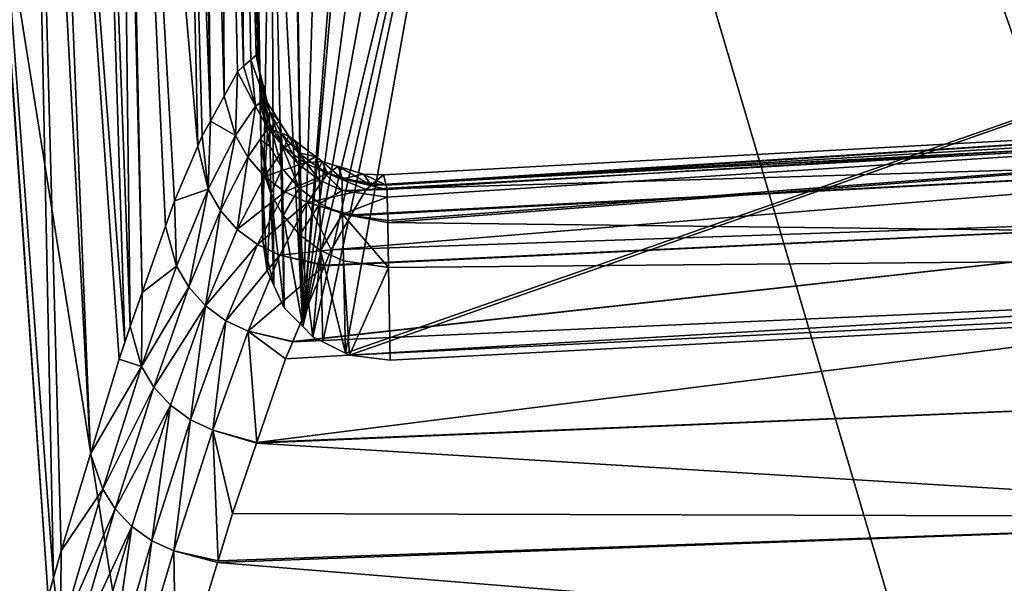
# Model space of a CAD drawing. Extents: x 0 to 52.9, y 0 to 35.3.
# Drawn here: x 7.8 to 9.5, y 6.6 to 7.6 of the extents above; entities that cross this region are included whole.
import ezdxf

# ---------------------------------------------------------------- set-up
doc = ezdxf.new("R2010")
doc.units = 0
doc.layers.add('PORCELANA', color=60, linetype='CONTINUOUS')

msp = doc.modelspace()

# ---------------------------------------------------------------- linework, layer by layer
at = {"layer": 'PORCELANA'}
for points in [[(6.8877, 16.1951, 40), (10.7809, 6.7791, 40), (7.2257, 16.4747, 40)], [(7.2257, 16.4747, 40), (10.7809, 6.7791, 40), (10.712, 6.9881, 40)], [(10.5163, 7.5819, 40), (7.2257, 16.4747, 40), (10.5915, 7.3536, 40)], [(10.5915, 7.3536, 40), (7.2257, 16.4747, 40), (10.712, 6.9881, 40)], [(6.8877, 16.1951, 40), (6.4908, 16.0083, 40), (10.7809, 6.7791, 40)], [(8.7957, 1.5462, 40), (6.4908, 16.0083, 40), (5.9397, 1.8446, 40)], [(10.8088, 1.3543, 40), (11.6553, 1.2908, 40), (6.4908, 16.0083, 40)], [(8.7957, 1.5462, 40), (10.8088, 1.3543, 40), (6.4908, 16.0083, 40)], [(10.7809, 6.7791, 40), (6.4908, 16.0083, 40), (11.6553, 1.2908, 40)], [(7.7251, 8.8549, 21.9635), (7.8809, 6.614, 21.2526), (7.7234, 8.8553, 21.9746)], [(7.7234, 8.8553, 21.9746), (7.8809, 6.614, 21.2526), (7.8099, 6.3581, 21.7299)], [(7.8437, 8.8275, 21.1883), (7.8895, 6.6448, 21.1952), (7.7251, 8.8549, 21.9635)], [(7.7251, 8.8549, 21.9635), (7.8895, 6.6448, 21.1952), (7.8809, 6.614, 21.2526)], [(7.8697, 8.8214, 21.0178), (7.9502, 6.8485, 20.736), (7.8437, 8.8275, 21.1883)], [(7.9502, 6.8485, 20.736), (7.9018, 6.6892, 21.1124), (7.8437, 8.8275, 21.1883)], [(7.8437, 8.8275, 21.1883), (7.9018, 6.6892, 21.1124), (7.8895, 6.6448, 21.1952)], [(7.9506, 8.8028, 20.4894), (8.0063, 7.0312, 20.2932), (7.8697, 8.8214, 21.0178)], [(8.0063, 7.0312, 20.2932), (7.9974, 7.0038, 20.3692), (7.8697, 8.8214, 21.0178)], [(7.8697, 8.8214, 21.0178), (7.9974, 7.0038, 20.3692), (7.9502, 6.8485, 20.736)], [(7.9947, 8.7879, 20.0689), (8.0154, 7.0571, 20.207), (7.9506, 8.8028, 20.4894)], [(7.9506, 8.8028, 20.4894), (8.0154, 7.0571, 20.207), (8.0063, 7.0312, 20.2932)], [(8.0002, 8.7861, 20.0163), (8.0352, 7.1132, 20.0202), (7.9947, 8.7879, 20.0689)], [(7.9947, 8.7879, 20.0689), (8.0352, 7.1132, 20.0202), (8.0154, 7.0571, 20.207)], [(8.0881, 7.2634, 19.5205), (8.0002, 8.7861, 20.0163), (8.1264, 7.3533, 19.1023)], [(8.1264, 7.3533, 19.1023), (8.0002, 8.7861, 20.0163), (8.0951, 8.7542, 19.1133)], [(8.0881, 7.2634, 19.5205), (8.0734, 7.2218, 19.6589), (8.0002, 8.7861, 20.0163)], [(8.0002, 8.7861, 20.0163), (8.0734, 7.2218, 19.6589), (8.0352, 7.1132, 20.0202)], [(8.1238, 8.7445, 18.8399), (8.147, 7.3945, 18.8419), (8.0951, 8.7542, 19.1133)], [(8.1264, 7.3533, 19.1023), (8.0951, 8.7542, 19.1133), (8.1337, 7.3703, 19.0231)], [(8.1337, 7.3703, 19.0231), (8.0951, 8.7542, 19.1133), (8.147, 7.3945, 18.8419)], [(8.1322, 8.7417, 18.7596), (8.147, 7.3945, 18.8419), (8.1238, 8.7445, 18.8399)], [(8.1642, 8.7203, 18.1588), (8.1695, 7.4353, 18.5356), (8.1322, 8.7417, 18.7596)], [(8.1322, 8.7417, 18.7596), (8.1695, 7.4353, 18.5356), (8.147, 7.3945, 18.8419)], [(8.191, 8.7024, 17.6548), (8.2015, 7.4843, 17.9679), (8.1642, 8.7203, 18.1588)], [(8.2015, 7.4843, 17.9679), (8.1915, 7.4753, 18.2358), (8.1642, 8.7203, 18.1588)], [(8.1642, 8.7203, 18.1588), (8.1915, 7.4753, 18.2358), (8.1695, 7.4353, 18.5356)], [(8.1998, 8.6966, 17.491), (8.2219, 7.5024, 17.423), (8.191, 8.7024, 17.6548)], [(8.2219, 7.5024, 17.423), (8.2132, 7.4947, 17.6555), (8.191, 8.7024, 17.6548)], [(8.191, 8.7024, 17.6548), (8.2132, 7.4947, 17.6555), (8.2015, 7.4843, 17.9679)], [(8.2008, 8.6864, 17.2016), (8.2219, 7.5024, 17.423), (8.1998, 8.6966, 17.491)], [(8.2033, 8.6609, 16.4738), (8.2253, 7.486, 16.4738), (8.2008, 8.6864, 17.2016)], [(8.2008, 8.6864, 17.2016), (8.2253, 7.486, 16.4738), (8.2219, 7.5024, 17.423)], [(8.2042, 8.6523, 16.2265), (8.2254, 7.4852, 16.431), (8.2033, 8.6609, 16.4738)], [(8.2033, 8.6609, 16.4738), (8.2254, 7.4852, 16.431), (8.2253, 7.486, 16.4738)], [(8.2042, 8.6523, 16.2265), (8.2081, 8.6131, 15.1098), (8.2282, 7.4661, 15.3284)], [(8.2282, 7.4661, 15.3284), (8.228, 7.4723, 15.6887), (8.2042, 8.6523, 16.2265)], [(8.2042, 8.6523, 16.2265), (8.228, 7.4723, 15.6887), (8.2254, 7.4852, 16.431)], [(8.2282, 7.4661, 15.3284), (8.2081, 8.6131, 15.1098), (8.2086, 8.5837, 14.2677)], [(8.2282, 7.4661, 15.3284), (8.2086, 8.5837, 14.2677), (8.2285, 7.445, 14.1204)], [(8.2285, 7.445, 14.1204), (8.2086, 8.5837, 14.2677), (8.2087, 8.5786, 14.1204)], [(8.2285, 7.445, 14.1204), (8.2087, 8.5786, 14.1204), (8.2288, 7.4276, 13.1232)], [(8.2288, 7.4276, 13.1232), (8.2087, 8.5786, 14.1204), (8.2092, 8.5539, 13.4147)], [(8.2288, 7.4276, 13.1232), (8.2092, 8.5539, 13.4147), (8.211, 8.4469, 10.3501)], [(8.3685, 7.0137, 0), (8.6017, 8.3109, 0), (12.7331, 8.5353, 0)], [(8.3685, 7.0137, 0), (12.7331, 8.5353, 0), (8.3754, 7.0103, 0)], [(12.7331, 8.5353, 0), (11.9504, 7.1858, 0), (8.3754, 7.0103, 0)], [(8.2288, 7.4276, 13.1232), (8.211, 8.4469, 10.3501), (8.23, 7.3628, 9.4136)], [(8.23, 7.3628, 9.4136), (8.211, 8.4469, 10.3501), (8.2116, 8.4142, 9.4136)], [(8.23, 7.3628, 9.4136), (8.2116, 8.4142, 9.4136), (8.2158, 8.1733, 2.5148)], [(8.6017, 8.3109, 0), (8.3152, 7.0401, 0), (8.2985, 7.0572, 0)], [(8.6017, 8.3109, 0), (8.2985, 7.0572, 0), (8.5261, 8.3001, 0)], [(8.3315, 7.032, 0), (8.3152, 7.0401, 0), (8.6017, 8.3109, 0)], [(8.3315, 7.032, 0), (8.6017, 8.3109, 0), (8.3685, 7.0137, 0)], [(8.5261, 8.3001, 0), (8.2985, 7.0572, 0), (8.462, 8.2758, 0)], [(8.4027, 8.2469, 0), (8.462, 8.2758, 0), (8.2985, 7.0572, 0)], [(8.4027, 8.2469, 0), (8.2985, 7.0572, 0), (8.3917, 8.239, 0)], [(8.3917, 8.239, 0), (8.2985, 7.0572, 0), (8.3321, 8.1843, 0)], [(8.2827, 8.1256, 0), (8.3321, 8.1843, 0), (8.2985, 7.0572, 0)], [(8.2162, 8.1536, 2.4173), (8.23, 7.3628, 9.4136), (8.2158, 8.1733, 2.5148)], [(8.2177, 8.0671, 2.3015), (8.2302, 7.3505, 8.7128), (8.2162, 8.1536, 2.4173)], [(8.2162, 8.1536, 2.4173), (8.2302, 7.3505, 8.7128), (8.23, 7.3628, 9.4136)], [(8.2809, 8.1217, 0), (8.2985, 7.0572, 0), (8.2468, 8.0498, 0)], [(8.2827, 8.1256, 0), (8.2985, 7.0572, 0), (8.2809, 8.1217, 0)], [(8.2192, 7.9805, 2.1858), (8.2307, 7.3208, 7.0103), (8.2177, 8.0671, 2.3015)], [(8.2177, 8.0671, 2.3015), (8.2307, 7.3208, 7.0103), (8.2302, 7.3505, 8.7128)], [(8.2205, 7.9041, 0), (8.2468, 8.0498, 0), (8.2328, 7.1984, 0)], [(8.2328, 7.1984, 0), (8.2468, 8.0498, 0), (8.2513, 7.1246, 0)], [(8.2985, 7.0572, 0), (8.2683, 7.0882, 0), (8.2468, 8.0498, 0)], [(8.2468, 8.0498, 0), (8.2683, 7.0882, 0), (8.2513, 7.1246, 0)], [(8.2205, 7.9041, 0), (8.2328, 7.1984, 0), (8.2192, 7.9805, 2.1858)], [(8.2192, 7.9805, 2.1858), (8.2328, 7.1984, 0), (8.2307, 7.3208, 7.0103)], [(8.2219, 7.5024, 17.423), (8.2365, 7.4308, 17.4253), (8.2132, 7.4947, 17.6555)], [(8.2365, 7.4308, 17.4253), (8.2219, 7.5024, 17.423), (8.2382, 7.4282, 17.4253)], [(8.2382, 7.4282, 17.4253), (8.2219, 7.5024, 17.423), (8.2253, 7.486, 16.4738)], [(8.2015, 7.4843, 17.9679), (8.2212, 7.419, 17.9653), (8.1915, 7.4753, 18.2358)], [(8.2132, 7.4947, 17.6555), (8.2212, 7.419, 17.9653), (8.2015, 7.4843, 17.9679)], [(8.2132, 7.4947, 17.6555), (8.2365, 7.4308, 17.4253), (8.2212, 7.419, 17.9653)], [(8.2253, 7.486, 16.4738), (8.2254, 7.4852, 16.431), (8.2438, 7.4104, 16.4324)], [(8.2382, 7.4282, 17.4253), (8.2253, 7.486, 16.4738), (8.2384, 7.4278, 17.4253)], [(8.2384, 7.4278, 17.4253), (8.2253, 7.486, 16.4738), (8.2438, 7.4104, 16.4324)], [(8.2254, 7.4852, 16.431), (8.228, 7.4723, 15.6887), (8.2442, 7.3911, 15.3298)], [(8.2254, 7.4852, 16.431), (8.2442, 7.3911, 15.3298), (8.2438, 7.4104, 16.4324)], [(10.2567, 7.4055, 17.449), (8.4354, 7.289, 16.4345), (11.9322, 7.4967, 17.4656)], [(8.4354, 7.289, 16.4345), (8.4371, 7.2821, 16.037), (11.9322, 7.4967, 17.4656)], [(11.9322, 7.4967, 17.4656), (8.4371, 7.2821, 16.037), (8.4373, 7.2698, 15.3319)], [(11.9322, 7.4967, 17.4656), (8.4373, 7.2698, 15.3319), (8.438, 7.2313, 13.1267)], [(8.438, 7.2313, 13.1267), (8.4381, 7.2282, 12.9473), (11.9322, 7.4967, 17.4656)], [(11.9322, 7.4967, 17.4656), (8.4381, 7.2282, 12.9473), (11.9504, 7.1858, 0)], [(8.1884, 7.3706, 18.5292), (8.1695, 7.4353, 18.5356), (8.1915, 7.4753, 18.2358)], [(8.1915, 7.4753, 18.2358), (8.2212, 7.419, 17.9653), (8.1884, 7.3706, 18.5292)], [(8.2442, 7.3911, 15.3298), (8.228, 7.4723, 15.6887), (8.2282, 7.4661, 15.3284)], [(8.2442, 7.3911, 15.3298), (8.2282, 7.4661, 15.3284), (8.2285, 7.445, 14.1204)], [(8.1884, 7.3706, 18.5292), (8.147, 7.3945, 18.8419), (8.1695, 7.4353, 18.5356)], [(8.2448, 7.3526, 13.1245), (8.2442, 7.3911, 15.3298), (8.2285, 7.445, 14.1204)], [(8.2448, 7.3526, 13.1245), (8.2285, 7.445, 14.1204), (8.2288, 7.4276, 13.1232)], [(8.2365, 7.4308, 17.4253), (8.2382, 7.4282, 17.4253), (8.2212, 7.419, 17.9653)], [(8.2212, 7.419, 17.9653), (8.2382, 7.4282, 17.4253), (8.2411, 7.383, 17.9644)], [(8.23, 7.3628, 9.4136), (8.2448, 7.3526, 13.1245), (8.2288, 7.4276, 13.1232)], [(8.2382, 7.4282, 17.4253), (8.2384, 7.4278, 17.4253), (8.2411, 7.383, 17.9644)], [(8.2384, 7.4278, 17.4253), (8.2438, 7.4104, 16.4324), (8.2602, 7.3936, 17.4263)], [(8.2411, 7.383, 17.9644), (8.2384, 7.4278, 17.4253), (8.2602, 7.3936, 17.4263)], [(8.1884, 7.3706, 18.5292), (8.2212, 7.419, 17.9653), (8.2083, 7.335, 18.5263)], [(8.2212, 7.419, 17.9653), (8.2411, 7.383, 17.9644), (8.2083, 7.335, 18.5263)], [(8.2602, 7.3936, 17.4263), (8.2438, 7.4104, 16.4324), (8.2606, 7.3929, 17.4263)], [(8.2606, 7.3929, 17.4263), (8.2438, 7.4104, 16.4324), (8.2639, 7.3742, 16.433)], [(8.2438, 7.4104, 16.4324), (8.2442, 7.3911, 15.3298), (8.2642, 7.3549, 15.3304)], [(8.2438, 7.4104, 16.4324), (8.2642, 7.3549, 15.3304), (8.2639, 7.3742, 16.433)], [(10.2567, 7.4055, 17.449), (10.244, 7.3864, 18.0218), (8.4111, 7.2895, 17.9675)], [(10.2567, 7.4055, 17.449), (8.4111, 7.2895, 17.9675), (8.4311, 7.3062, 17.431)], [(8.4311, 7.3062, 17.431), (8.4354, 7.289, 16.4345), (10.2567, 7.4055, 17.449)], [(8.1435, 7.2827, 19.0903), (8.1337, 7.3703, 19.0231), (8.147, 7.3945, 18.8419)], [(8.1884, 7.3706, 18.5292), (8.1435, 7.2827, 19.0903), (8.147, 7.3945, 18.8419)], [(8.2411, 7.383, 17.9644), (8.2602, 7.3936, 17.4263), (8.2606, 7.3929, 17.4263)], [(8.2606, 7.3929, 17.4263), (8.2751, 7.3701, 17.427), (8.2411, 7.383, 17.9644)], [(8.2649, 7.3164, 13.1252), (8.2642, 7.3549, 15.3304), (8.2442, 7.3911, 15.3298)], [(8.2649, 7.3164, 13.1252), (8.2442, 7.3911, 15.3298), (8.2448, 7.3526, 13.1245)], [(8.2606, 7.3929, 17.4263), (8.2639, 7.3742, 16.433), (8.2751, 7.3701, 17.427)], [(8.1635, 7.2476, 19.0853), (8.1435, 7.2827, 19.0903), (8.1884, 7.3706, 18.5292)], [(8.1884, 7.3706, 18.5292), (8.2083, 7.335, 18.5263), (8.1635, 7.2476, 19.0853)], [(8.2083, 7.335, 18.5263), (8.2411, 7.383, 17.9644), (8.2358, 7.3035, 18.5245)], [(8.2411, 7.383, 17.9644), (8.2685, 7.3513, 17.964), (8.2358, 7.3035, 18.5245)], [(8.2411, 7.383, 17.9644), (8.2751, 7.3701, 17.427), (8.2685, 7.3513, 17.964)], [(8.2751, 7.3701, 17.427), (8.2639, 7.3742, 16.433), (8.2917, 7.3423, 16.4336)], [(8.2639, 7.3742, 16.433), (8.2642, 7.3549, 15.3304), (8.292, 7.323, 15.331)], [(8.2639, 7.3742, 16.433), (8.292, 7.323, 15.331), (8.2917, 7.3423, 16.4336)], [(8.4104, 7.2889, 17.9843), (10.244, 7.3864, 18.0218), (8.4024, 7.2822, 18.201)], [(8.4024, 7.2822, 18.201), (10.244, 7.3864, 18.0218), (10.233, 7.3366, 18.5923)], [(10.244, 7.3864, 18.0218), (8.4104, 7.2889, 17.9843), (8.4111, 7.2895, 17.9675)], [(8.1264, 7.3533, 19.1023), (8.1337, 7.3703, 19.0231), (8.1435, 7.2827, 19.0903)], [(8.2302, 7.3505, 8.7128), (8.2462, 7.2756, 8.7141), (8.23, 7.3628, 9.4136)], [(8.2462, 7.2756, 8.7141), (8.2448, 7.3526, 13.1245), (8.23, 7.3628, 9.4136)], [(8.2927, 7.2845, 13.1257), (8.292, 7.323, 15.331), (8.2642, 7.3549, 15.3304)], [(8.2927, 7.2845, 13.1257), (8.2642, 7.3549, 15.3304), (8.2649, 7.3164, 13.1252)], [(8.2751, 7.3701, 17.427), (8.2862, 7.3617, 17.4273), (8.2685, 7.3513, 17.964)], [(8.2685, 7.3513, 17.964), (8.2862, 7.3617, 17.4273), (8.302, 7.3259, 17.9643)], [(8.2751, 7.3701, 17.427), (8.2917, 7.3423, 16.4336), (8.2862, 7.3617, 17.4273)], [(8.2917, 7.3423, 16.4336), (8.287, 7.3611, 17.4274), (8.2862, 7.3617, 17.4273)], [(8.302, 7.3259, 17.9643), (8.2862, 7.3617, 17.4273), (8.287, 7.3611, 17.4274)], [(8.2917, 7.3423, 16.4336), (8.3197, 7.3363, 17.4284), (8.287, 7.3611, 17.4274)], [(8.302, 7.3259, 17.9643), (8.287, 7.3611, 17.4274), (8.3197, 7.3363, 17.4284)], [(8.1435, 7.2827, 19.0903), (8.0881, 7.2634, 19.5205), (8.1264, 7.3533, 19.1023)], [(8.2307, 7.3208, 7.0103), (8.2462, 7.2756, 8.7141), (8.2302, 7.3505, 8.7128)], [(8.2358, 7.3035, 18.5245), (8.2685, 7.3513, 17.964), (8.302, 7.3259, 17.9643)], [(8.2462, 7.2756, 8.7141), (8.2649, 7.3164, 13.1252), (8.2448, 7.3526, 13.1245)], [(8.3207, 7.3355, 17.4284), (8.3197, 7.3363, 17.4284), (8.2917, 7.3423, 16.4336)], [(8.3255, 7.317, 16.434), (8.3207, 7.3355, 17.4284), (8.2917, 7.3423, 16.4336)], [(8.3255, 7.317, 16.434), (8.2917, 7.3423, 16.4336), (8.3258, 7.2977, 15.3314)], [(8.3258, 7.2977, 15.3314), (8.2917, 7.3423, 16.4336), (8.292, 7.323, 15.331)], [(8.1635, 7.2476, 19.0853), (8.2083, 7.335, 18.5263), (8.1909, 7.2165, 19.0817)], [(8.2083, 7.335, 18.5263), (8.2358, 7.3035, 18.5245), (8.1909, 7.2165, 19.0817)], [(8.2358, 7.3035, 18.5245), (8.302, 7.3259, 17.9643), (8.2691, 7.2783, 18.5238)], [(8.2691, 7.2783, 18.5238), (8.302, 7.3259, 17.9643), (8.3391, 7.3084, 17.965)], [(8.3258, 7.2977, 15.3314), (8.292, 7.323, 15.331), (8.2927, 7.2845, 13.1257)], [(8.3207, 7.3355, 17.4284), (8.302, 7.3259, 17.9643), (8.3197, 7.3363, 17.4284)], [(8.3305, 7.328, 17.4287), (8.302, 7.3259, 17.9643), (8.3207, 7.3355, 17.4284)], [(8.3305, 7.328, 17.4287), (8.3391, 7.3084, 17.965), (8.302, 7.3259, 17.9643)], [(8.3305, 7.328, 17.4287), (8.3207, 7.3355, 17.4284), (8.3255, 7.317, 16.434)], [(8.3255, 7.317, 16.434), (8.363, 7.2996, 16.4343), (8.3305, 7.328, 17.4287)], [(8.3305, 7.328, 17.4287), (8.363, 7.2996, 16.4343), (8.3566, 7.3201, 17.4293)], [(8.3566, 7.3201, 17.4293), (8.3391, 7.3084, 17.965), (8.3305, 7.328, 17.4287)], [(10.2241, 7.247, 19.1607), (8.3454, 7.183, 18.9734), (10.233, 7.3366, 18.5923)], [(10.233, 7.3366, 18.5923), (8.3454, 7.183, 18.9734), (8.3776, 7.2391, 18.5367)], [(10.233, 7.3366, 18.5923), (8.3776, 7.2391, 18.5367), (8.3783, 7.2403, 18.5268)], [(8.4024, 7.2822, 18.201), (10.233, 7.3366, 18.5923), (8.3783, 7.2403, 18.5268)], [(8.2328, 7.1984, 0), (8.2399, 7.149, 0), (8.2307, 7.3208, 7.0103)], [(8.2307, 7.3208, 7.0103), (8.2399, 7.149, 0), (8.2462, 7.2756, 8.7141)], [(8.2663, 7.2394, 8.7147), (8.2649, 7.3164, 13.1252), (8.2462, 7.2756, 8.7141)], [(8.2663, 7.2394, 8.7147), (8.2927, 7.2845, 13.1257), (8.2649, 7.3164, 13.1252)], [(8.2691, 7.2783, 18.5238), (8.3391, 7.3084, 17.965), (8.3061, 7.2608, 18.5243)], [(8.3061, 7.2608, 18.5243), (8.3391, 7.3084, 17.965), (8.4024, 7.2822, 18.201)], [(8.3258, 7.2977, 15.3314), (8.3633, 7.2804, 15.3317), (8.3255, 7.317, 16.434)], [(8.3255, 7.317, 16.434), (8.3633, 7.2804, 15.3317), (8.363, 7.2996, 16.4343)], [(8.3566, 7.3201, 17.4293), (8.4111, 7.2895, 17.9675), (8.3391, 7.3084, 17.965)], [(8.3391, 7.3084, 17.965), (8.4111, 7.2895, 17.9675), (8.4104, 7.2889, 17.9843)], [(8.3391, 7.3084, 17.965), (8.4104, 7.2889, 17.9843), (8.4024, 7.2822, 18.201)], [(8.363, 7.2996, 16.4343), (8.358, 7.3197, 17.4293), (8.3566, 7.3201, 17.4293)], [(8.3566, 7.3201, 17.4293), (8.358, 7.3197, 17.4293), (8.4111, 7.2895, 17.9675)], [(8.363, 7.2996, 16.4343), (8.3983, 7.3074, 17.4303), (8.358, 7.3197, 17.4293)], [(8.4111, 7.2895, 17.9675), (8.358, 7.3197, 17.4293), (8.3983, 7.3074, 17.4303)], [(8.4354, 7.289, 16.4345), (8.3983, 7.3074, 17.4303), (8.363, 7.2996, 16.4343)], [(8.4354, 7.289, 16.4345), (8.4311, 7.3062, 17.431), (8.3983, 7.3074, 17.4303)], [(8.4111, 7.2895, 17.9675), (8.3983, 7.3074, 17.4303), (8.4311, 7.3062, 17.431)], [(8.1909, 7.2165, 19.0817), (8.2358, 7.3035, 18.5245), (8.2691, 7.2783, 18.5238)], [(8.2927, 7.2845, 13.1257), (8.3265, 7.2592, 13.1262), (8.3258, 7.2977, 15.3314)], [(8.3258, 7.2977, 15.3314), (8.3265, 7.2592, 13.1262), (8.3633, 7.2804, 15.3317)], [(8.4354, 7.289, 16.4345), (8.363, 7.2996, 16.4343), (8.4371, 7.2821, 16.037)], [(8.4371, 7.2821, 16.037), (8.363, 7.2996, 16.4343), (8.3633, 7.2804, 15.3317)], [(8.1435, 7.2827, 19.0903), (8.0915, 7.1562, 19.6435), (8.0881, 7.2634, 19.5205)], [(8.1117, 7.1218, 19.6364), (8.0915, 7.1562, 19.6435), (8.1435, 7.2827, 19.0903)], [(8.1635, 7.2476, 19.0853), (8.1117, 7.1218, 19.6364), (8.1435, 7.2827, 19.0903)], [(8.1909, 7.2165, 19.0817), (8.2691, 7.2783, 18.5238), (8.2242, 7.1916, 19.0799)], [(8.2242, 7.1916, 19.0799), (8.2691, 7.2783, 18.5238), (8.3061, 7.2608, 18.5243)], [(8.2399, 7.149, 0), (8.2513, 7.1246, 0), (8.2462, 7.2756, 8.7141)], [(8.2462, 7.2756, 8.7141), (8.2513, 7.1246, 0), (8.2683, 7.0882, 0)], [(8.2462, 7.2756, 8.7141), (8.2683, 7.0882, 0), (8.2663, 7.2394, 8.7147)], [(8.294, 7.2075, 8.7153), (8.2927, 7.2845, 13.1257), (8.2663, 7.2394, 8.7147)], [(8.294, 7.2075, 8.7153), (8.3265, 7.2592, 13.1262), (8.2927, 7.2845, 13.1257)], [(8.4024, 7.2822, 18.201), (8.3783, 7.2403, 18.5268), (8.3061, 7.2608, 18.5243)], [(8.3265, 7.2592, 13.1262), (8.364, 7.2419, 13.1265), (8.3633, 7.2804, 15.3317)], [(8.4371, 7.2821, 16.037), (8.3633, 7.2804, 15.3317), (8.4373, 7.2698, 15.3319)], [(8.4373, 7.2698, 15.3319), (8.3633, 7.2804, 15.3317), (8.364, 7.2419, 13.1265)], [(8.0915, 7.1562, 19.6435), (8.0734, 7.2218, 19.6589), (8.0881, 7.2634, 19.5205)], [(8.2242, 7.1916, 19.0799), (8.3061, 7.2608, 18.5243), (8.261, 7.1742, 19.0798)], [(8.261, 7.1742, 19.0798), (8.3061, 7.2608, 18.5243), (8.3454, 7.183, 18.9734)], [(8.3279, 7.1822, 8.7157), (8.3265, 7.2592, 13.1262), (8.294, 7.2075, 8.7153)], [(8.3061, 7.2608, 18.5243), (8.3783, 7.2403, 18.5268), (8.3776, 7.2391, 18.5367)], [(8.3061, 7.2608, 18.5243), (8.3776, 7.2391, 18.5367), (8.3454, 7.183, 18.9734)], [(8.3279, 7.1822, 8.7157), (8.364, 7.2419, 13.1265), (8.3265, 7.2592, 13.1262)], [(8.364, 7.2419, 13.1265), (8.438, 7.2313, 13.1267), (8.4373, 7.2698, 15.3319)], [(8.1391, 7.0913, 19.631), (8.1117, 7.1218, 19.6364), (8.1635, 7.2476, 19.0853)], [(8.1635, 7.2476, 19.0853), (8.1909, 7.2165, 19.0817), (8.1391, 7.0913, 19.631)], [(10.2175, 7.1178, 19.723), (8.2821, 7.0322, 19.6311), (10.2241, 7.247, 19.1607)], [(10.2241, 7.247, 19.1607), (8.2821, 7.0322, 19.6311), (8.2822, 7.0325, 19.6299)], [(10.2241, 7.247, 19.1607), (8.2822, 7.0325, 19.6299), (8.3344, 7.1569, 19.0874)], [(8.3654, 7.1648, 8.7161), (8.364, 7.2419, 13.1265), (8.3279, 7.1822, 8.7157)], [(8.3344, 7.1569, 19.0874), (8.3348, 7.1579, 19.083), (10.2241, 7.247, 19.1607)], [(10.2241, 7.247, 19.1607), (8.3348, 7.1579, 19.083), (8.3454, 7.183, 18.9734)], [(8.4393, 7.1543, 8.7163), (8.4381, 7.2282, 12.9473), (8.364, 7.2419, 13.1265)], [(8.364, 7.2419, 13.1265), (8.4381, 7.2282, 12.9473), (8.438, 7.2313, 13.1267)], [(8.3654, 7.1648, 8.7161), (8.4393, 7.1543, 8.7163), (8.364, 7.2419, 13.1265)], [(8.2663, 7.2394, 8.7147), (8.2683, 7.0882, 0), (8.2985, 7.0572, 0)], [(8.2663, 7.2394, 8.7147), (8.2985, 7.0572, 0), (8.294, 7.2075, 8.7153)], [(8.4381, 7.2282, 12.9473), (8.4393, 7.1543, 8.7163), (11.9504, 7.1858, 0)], [(8.0734, 7.2218, 19.6589), (8.0915, 7.1562, 19.6435), (8.0352, 7.1132, 20.0202)], [(8.1391, 7.0913, 19.631), (8.1909, 7.2165, 19.0817), (8.2242, 7.1916, 19.0799)], [(8.2328, 7.1984, 0), (8.2513, 7.1246, 0), (8.2399, 7.149, 0)], [(8.294, 7.2075, 8.7153), (8.2985, 7.0572, 0), (8.3152, 7.0401, 0)], [(8.294, 7.2075, 8.7153), (8.3152, 7.0401, 0), (8.3279, 7.1822, 8.7157)], [(8.1391, 7.0913, 19.631), (8.2242, 7.1916, 19.0799), (8.1722, 7.0667, 19.6278)], [(8.1722, 7.0667, 19.6278), (8.2242, 7.1916, 19.0799), (8.261, 7.1742, 19.0798)], [(8.3454, 7.183, 18.9734), (8.3348, 7.1579, 19.083), (8.261, 7.1742, 19.0798)], [(8.3279, 7.1822, 8.7157), (8.3152, 7.0401, 0), (8.3315, 7.032, 0)], [(8.3685, 7.0137, 0), (8.3654, 7.1648, 8.7161), (8.3279, 7.1822, 8.7157)], [(8.3279, 7.1822, 8.7157), (8.3315, 7.032, 0), (8.3685, 7.0137, 0)], [(8.3754, 7.0103, 0), (11.9504, 7.1858, 0), (8.442, 7.0021, 0)], [(11.9504, 7.1858, 0), (8.4393, 7.1543, 8.7163), (8.4393, 7.1543, 8.7146)], [(11.9504, 7.1858, 0), (8.4393, 7.1543, 8.7146), (8.442, 7.0021, 0)], [(8.1722, 7.0667, 19.6278), (8.261, 7.1742, 19.0798), (8.2088, 7.0495, 19.6269)], [(8.261, 7.1742, 19.0798), (8.3344, 7.1569, 19.0874), (8.2088, 7.0495, 19.6269)], [(8.261, 7.1742, 19.0798), (8.3348, 7.1579, 19.083), (8.3344, 7.1569, 19.0874)], [(8.3754, 7.0103, 0), (8.4393, 7.1543, 8.7146), (8.3654, 7.1648, 8.7161)], [(8.3754, 7.0103, 0), (8.3654, 7.1648, 8.7161), (8.3685, 7.0137, 0)], [(8.4393, 7.1543, 8.7146), (8.4393, 7.1543, 8.7163), (8.3654, 7.1648, 8.7161)], [(8.1117, 7.1218, 19.6364), (8.0338, 6.9915, 20.1866), (8.0915, 7.1562, 19.6435)], [(8.0352, 7.1132, 20.0202), (8.0915, 7.1562, 19.6435), (8.0338, 6.9915, 20.1866)], [(8.2088, 7.0495, 19.6269), (8.3344, 7.1569, 19.0874), (8.2822, 7.0325, 19.6299)], [(8.442, 7.0021, 0), (8.4393, 7.1543, 8.7146), (8.3754, 7.0103, 0)], [(8.0352, 7.1132, 20.0202), (8.0338, 6.9915, 20.1866), (8.0154, 7.0571, 20.207)], [(8.0541, 6.958, 20.1775), (8.0338, 6.9915, 20.1866), (8.1117, 7.1218, 19.6364)], [(8.1391, 7.0913, 19.631), (8.0541, 6.958, 20.1775), (8.1117, 7.1218, 19.6364)], [(8.2705, 7.0045, 19.7518), (10.2175, 7.1178, 19.723), (8.2232, 6.8667, 20.1621)], [(8.2232, 6.8667, 20.1621), (10.2175, 7.1178, 19.723), (10.2132, 6.9498, 20.2749)], [(8.2705, 7.0045, 19.7518), (8.2821, 7.0322, 19.6311), (10.2175, 7.1178, 19.723)], [(8.0815, 6.9282, 20.1705), (8.0541, 6.958, 20.1775), (8.1391, 7.0913, 19.631)], [(8.1145, 6.9042, 20.166), (8.0815, 6.9282, 20.1705), (8.1391, 7.0913, 19.631)], [(8.1391, 7.0913, 19.631), (8.1722, 7.0667, 19.6278), (8.1145, 6.9042, 20.166)], [(8.1145, 6.9042, 20.166), (8.1722, 7.0667, 19.6278), (8.1509, 6.8872, 20.1643)], [(8.1722, 7.0667, 19.6278), (8.2088, 7.0495, 19.6269), (8.1509, 6.8872, 20.1643)], [(8.0154, 7.0571, 20.207), (8.0338, 6.9915, 20.1866), (7.9974, 7.0038, 20.3692)], [(8.0154, 7.0571, 20.207), (7.9974, 7.0038, 20.3692), (8.0063, 7.0312, 20.2932)], [(8.2088, 7.0495, 19.6269), (8.2232, 6.8667, 20.1621), (8.1509, 6.8872, 20.1643)], [(8.2821, 7.0322, 19.6311), (8.2705, 7.0045, 19.7518), (8.2088, 7.0495, 19.6269)], [(8.2088, 7.0495, 19.6269), (8.2705, 7.0045, 19.7518), (8.2232, 6.8667, 20.1621)], [(8.2088, 7.0495, 19.6269), (8.2822, 7.0325, 19.6299), (8.2821, 7.0322, 19.6311)], [(8.0338, 6.9915, 20.1866), (7.9502, 6.8485, 20.736), (7.9974, 7.0038, 20.3692)], [(7.9703, 6.7906, 20.7143), (7.9502, 6.8485, 20.736), (8.0338, 6.9915, 20.1866)], [(8.0541, 6.958, 20.1775), (7.9703, 6.7906, 20.7143), (8.0338, 6.9915, 20.1866)], [(7.9907, 6.7581, 20.7033), (7.9703, 6.7906, 20.7143), (8.0541, 6.958, 20.1775)], [(8.0815, 6.9282, 20.1705), (7.9907, 6.7581, 20.7033), (8.0541, 6.958, 20.1775)], [(8.2232, 6.8667, 20.1621), (10.2132, 6.9498, 20.2749), (8.2229, 6.8657, 20.1652)], [(8.2229, 6.8657, 20.1652), (10.2132, 6.9498, 20.2749), (10.2112, 6.7444, 20.8125)], [(8.018, 6.7292, 20.6946), (7.9907, 6.7581, 20.7033), (8.0815, 6.9282, 20.1705)], [(8.018, 6.7292, 20.6946), (8.0815, 6.9282, 20.1705), (8.0508, 6.7058, 20.689)], [(8.0508, 6.7058, 20.689), (8.0815, 6.9282, 20.1705), (8.1145, 6.9042, 20.166)], [(8.0508, 6.7058, 20.689), (8.1145, 6.9042, 20.166), (8.0869, 6.6891, 20.6866)], [(8.1145, 6.9042, 20.166), (8.1509, 6.8872, 20.1643), (8.0869, 6.6891, 20.6866)], [(8.0869, 6.6891, 20.6866), (8.1509, 6.8872, 20.1643), (8.1598, 6.673, 20.6807)], [(8.1833, 6.7502, 20.5089), (8.1598, 6.673, 20.6807), (8.1509, 6.8872, 20.1643)], [(8.1509, 6.8872, 20.1643), (8.2232, 6.8667, 20.1621), (8.2229, 6.8657, 20.1652)], [(8.1509, 6.8872, 20.1643), (8.2229, 6.8657, 20.1652), (8.1833, 6.7502, 20.5089)], [(8.2229, 6.8657, 20.1652), (10.2112, 6.7444, 20.8125), (8.1833, 6.7502, 20.5089)], [(7.9703, 6.7906, 20.7143), (7.9018, 6.6892, 21.1124), (7.9502, 6.8485, 20.736)], [(7.9009, 6.5541, 21.2255), (7.9018, 6.6892, 21.1124), (7.9703, 6.7906, 20.7143)], [(7.9907, 6.7581, 20.7033), (7.9009, 6.5541, 21.2255), (7.9703, 6.7906, 20.7143)], [(7.9214, 6.5229, 21.2127), (7.9009, 6.5541, 21.2255), (7.9907, 6.7581, 20.7033)], [(8.018, 6.7292, 20.6946), (7.9214, 6.5229, 21.2127), (7.9907, 6.7581, 20.7033)], [(10.2116, 6.5034, 21.3322), (8.1588, 6.6699, 20.6876), (10.2112, 6.7444, 20.8125)], [(10.2112, 6.7444, 20.8125), (8.1588, 6.6699, 20.6876), (8.1598, 6.673, 20.6807)], [(10.2112, 6.7444, 20.8125), (8.1598, 6.673, 20.6807), (8.1833, 6.7502, 20.5089)], [(7.9487, 6.4951, 21.2026), (7.9214, 6.5229, 21.2127), (8.018, 6.7292, 20.6946)], [(8.018, 6.7292, 20.6946), (7.9813, 6.4724, 21.1959), (7.9487, 6.4951, 21.2026)], [(8.0508, 6.7058, 20.689), (7.9813, 6.4724, 21.1959), (8.018, 6.7292, 20.6946)], [(8.0508, 6.7058, 20.689), (8.0171, 6.456, 21.1928), (7.9813, 6.4724, 21.1959)], [(8.0869, 6.6891, 20.6866), (8.0171, 6.456, 21.1928), (8.0508, 6.7058, 20.689)], [(7.9009, 6.5541, 21.2255), (7.8895, 6.6448, 21.1952), (7.9018, 6.6892, 21.1124)], [(8.0869, 6.6891, 20.6866), (8.0909, 6.4472, 21.1829), (8.0171, 6.456, 21.1928)], [(8.0869, 6.6891, 20.6866), (8.1598, 6.673, 20.6807), (8.1588, 6.6699, 20.6876)], [(8.1588, 6.6699, 20.6876), (8.0909, 6.4472, 21.1829), (8.0869, 6.6891, 20.6866)], [(10.2116, 6.5034, 21.3322), (8.0909, 6.4472, 21.1829), (8.1588, 6.6699, 20.6876)], [(7.8809, 6.614, 21.2526), (7.8895, 6.6448, 21.1952), (7.9009, 6.5541, 21.2255)]]:
    msp.add_3dface(points, dxfattribs=at)

doc.saveas('drawing.dxf')
